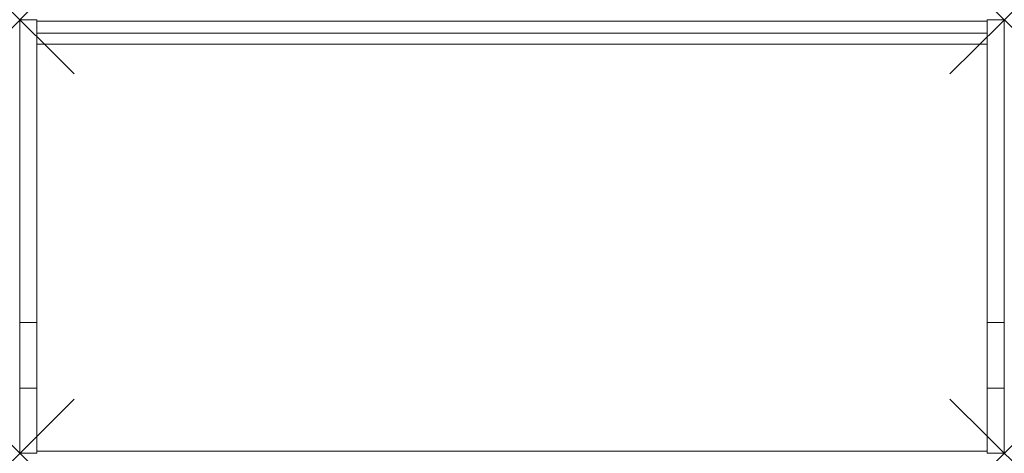
# Model space of a CAD drawing. Units: millimetres. Extents: x 0 to 1450, y -3 to 636.
import ezdxf

# ---------------------------------------------------------------- set-up
doc = ezdxf.new("R2010")
doc.units = ezdxf.units.MM
doc.header["$PDMODE"] = 3
doc.header["$PDSIZE"] = 80
doc.layers.get('0').update_dxf_attribs({"lineweight": 20})
doc.layers.add('punto', color=90, linetype='Continuous')

# ---------------------------------------------------------------- blocks, each defined once
blk = doc.blocks.new('A$Ca70324c9')
at = {"color": 0, "linetype": 'Continuous', "lineweight": 0}
for p, q in [((0, 636), (0, 189.8)), ((25, 636), (0, 636)), ((25, 189.8), (25, 636)), ((25, 634), (1425, 634)), ((25, 634), (25, 616)), ((1425, 636), (1450, 636)), ((1425, 189.8), (1425, 636)), ((1425, 634), (1425, 616)), ((1450, 189.8), (1450, 636)), ((25, 616), (1425, 616)), ((25, 600), (1425, 600)), ((0, 93.2), (0, 189.8)), ((25, 189.8), (0, 189.8)), ((25, 189.8), (25, 93.2)), ((1425, 189.8), (1450, 189.8)), ((1425, 189.8), (1425, 93.2)), ((1450, 189.8), (1450, 93.2)), ((0, -3), (0, 93.2)), ((25, 93.2), (0, 93.2)), ((25, 93.2), (25, -3)), ((1425, 93.2), (1450, 93.2)), ((1425, 93.2), (1425, -3)), ((1450, 93.2), (1450, -3)), ((1425, 0), (25, 0)), ((25, -3), (0, -3)), ((1450, -3), (1425, -3))]:
    blk.add_line(p, q, dxfattribs=at)

msp = doc.modelspace()

# ---------------------------------------------------------------- linework, layer by layer
at = {"layer": 'punto'}
for p in [(0, 636), (1450, 636), (0, -3), (1450, -3)]:
    msp.add_point(p, dxfattribs=at)

# ---------------------------------------------------------------- block references
msp.add_blockref('A$Ca70324c9', (0, 0))

doc.saveas('drawing.dxf')
